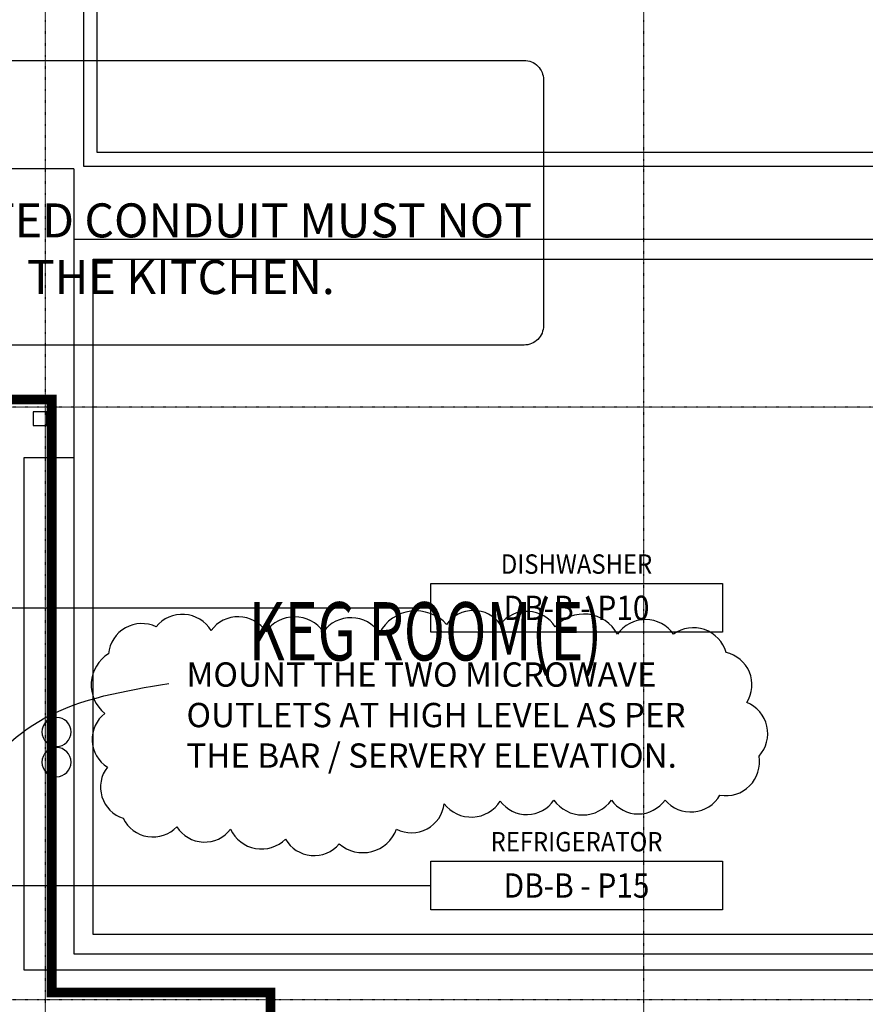
# Model space of a CAD drawing. Extents: x 102224 to 341230, y 639 to 62825.
# Drawn here: x 119760 to 124110, y 27389 to 32454 of the extents above; entities that cross this region are included whole.
import ezdxf
from ezdxf.enums import TextEntityAlignment as Align

# ---------------------------------------------------------------- set-up
doc = ezdxf.new("R2010")
doc.units = 0
doc.linetypes.add('EDG-DASH-3', pattern=[4.5, 3, -1.5])
doc.linetypes.add('X-2549-GF$0$EDG-1DOT-2', pattern=[5, 2, -1.4, 0.2, -1.4])
for name, color, linetype in [('ARE-GEN', 7, 'EDG-DASH-3'), ('NOT-25TXT', 4, 'CONTINUOUS'), ('NOT-35TXT', 2, 'CONTINUOUS'), ('NOT-50TXT', 6, 'CONTINUOUS'), ('NOT-REVIS', 3, 'CONTINUOUS'), ('POW-CIRC', 6, 'CONTINUOUS'), ('SYM-050', 6, 'CONTINUOUS'), ('SYM-ATT', 2, 'CONTINUOUS'), ('SYM-TEXT', 7, 'CONTINUOUS'), ('X-2549-GF$0$A-AREA-IDEN', 31, 'CONTINUOUS'), ('X-2549-GF$0$A-WALL', 8, 'CONTINUOUS'), ('X-2549-GF$0$Q-CASE', 11, 'CONTINUOUS'), ('X-2549-GF$0$S-COLS', 8, 'CONTINUOUS'), ('X-2549-GF$0$S-GRID', 133, 'X-2549-GF$0$EDG-1DOT-2'), ('X-XREF', 7, 'CONTINUOUS')]:
    doc.layers.add(name, color=color, linetype=linetype)
doc.styles.add('EDG', font='edg.shx', dxfattribs={"width": 0.9})
doc.styles.add('EDG-BOLD', font='arial.ttf')
doc.styles.add('X-2549-GF$0$EDG', font='edg.shx', dxfattribs={"width": 0.9})

# ---------------------------------------------------------------- blocks, each defined once
blk = doc.blocks.new('X-2549-GF')
at = {"layer": 'X-2549-GF$0$A-WALL'}
for p, q in [((16595.4, 28129.5), (16595.4, 30019.5)), ((16525.4, 29949.5), (16525.4, 28059.5)), ((21145.4, 28129.5), (16595.4, 28129.5)), ((16475.4, 28046.4), (16150.4, 28046.4)), ((16475.4, 28046.4), (16475.4, 24007.3)), ((16525.4, 28059.5), (21145.4, 28059.5)), ((20806.4, 27682), (16475.4, 27682)), ((16575.4, 24107.3), (16575.4, 27582)), ((16575.4, 27582), (20706.4, 27582)), ((16220.4, 26561.8), (16475.4, 26561.8)), ((16220.4, 23924.5), (16220.4, 26561.8)), ((20706.4, 24107.3), (16575.4, 24107.3)), ((16475.4, 24007.3), (20806.4, 24007.3)), ((22165.8, 23924.5), (16220.4, 23924.5))]:
    blk.add_line(p, q, dxfattribs=at)
at = {"layer": 'X-2549-GF$0$Q-CASE'}
for centre, start, end in [((16386.6, 25149.3), 90, 270), ((16386.6, 25149.3), 270, 90), ((16386.6, 24994.3), 90, 270), ((16386.6, 24994.3), 270, 90)]:
    blk.add_arc(centre, 75, start, end, dxfattribs=at)
at = {"layer": 'X-2549-GF$0$S-COLS'}
for p, q in [((16336.2, 26795.7), (16266.2, 26795.7)), ((16266.2, 26795.7), (16266.2, 26725.7)), ((16336.2, 26725.7), (16336.2, 26795.7)), ((16266.2, 26725.7), (16336.2, 26725.7))]:
    blk.add_line(p, q, dxfattribs=at)
at = {"layer": 'X-2549-GF$0$S-GRID'}
for p, q in [((16330.1, -3001.7), (16330.1, 44268.9)), ((19407.9, -3001.7), (19407.9, 44268.9)), ((58490, 26820), (-539.1, 26820)), ((58490, 23772), (-539.1, 23772))]:
    blk.add_line(p, q, dxfattribs=at)
at = {"layer": 'X-2549-GF$0$A-AREA-IDEN', "style": 'X-2549-GF$0$EDG', "width": 0.7}
blk.add_text('%%UKEG ROOM(E)', height=300, dxfattribs=at).set_placement((17375.8, 25517.1))
blk = doc.blocks.new('REF-CIRC')
at = {"layer": 'SYM-050', "color": 0, "linetype": 'ByBlock'}
blk.add_lwpolyline([(-1500, 250), (1500, 250), (1500, -250), (-1500, -250)], close=True, dxfattribs=at)
at = {"layer": 'SYM-ATT', "linetype": 'ByBlock', "style": 'EDG', "width": 0.9}
for tag, height, p in [('EQUIP', 200, (0, 450)), ('CHAN', 250, (0, 0))]:
    blk.add_attdef(tag, text='', height=height, dxfattribs=at).set_placement(p, align=Align.MIDDLE_CENTER)
at = {"layer": 'SYM-ATT', "color": 255, "linetype": 'ByBlock', "style": 'EDG', "width": 0.9}
for tag, flags in [('RATING', 3), ('MOUNT', 3), ('TYPE', 3), ('NAME', 3), ('ID', 9)]:
    blk.add_attdef(tag, (0, 0), '', height=200, dxfattribs=dict(at, flags=flags))
at = {"layer": 'SYM-TEXT', "color": 255, "linetype": 'ByBlock', "style": 'EDG', "width": 0.9, "flags": 3}
blk.add_attdef('TEXT', (0, 0), '', height=200, dxfattribs=at)

msp = doc.modelspace()

# ---------------------------------------------------------------- linework, layer by layer
at = {"layer": 'ARE-GEN', "const_width": 50}
msp.add_lwpolyline([(111275, 31550), (113950, 31550), (113950, 32825), (117725, 32825), (117725, 30500), (119925, 30500), (119925, 27450), (121050, 27450), (121050, 24400), (121675, 24400), (121675, 21575), (119950, 21575), (119950, 17975), (119275, 17325), (118100, 17325), (118100, 20025), (116600, 20025), (116600, 16450), (115100, 16450), (115100, 24575), (111275, 24575), (111275, 31550)], dxfattribs=at)
at = {"layer": 'NOT-25TXT'}
msp.add_spline([(119521.2, 25904.8), (119288.6, 26322), (119225, 27893.5), (119889.1, 28861.7), (120527.4, 29039.3)], degree=3, dxfattribs=at)
at = {"layer": 'NOT-50TXT'}
msp.add_lwpolyline([(118300, 32244.8), (122355, 32244.8, -0.414214), (122455, 32144.8), (122455, 30880.2, -0.414214), (122355, 30780.2), (118300, 30780.2, -0.414214), (118200, 30880.2), (118200, 32144.8, -0.414214)], format="xyb", close=True, dxfattribs=at)
at = {"layer": 'NOT-REVIS'}
msp.add_lwpolyline([(121611.3, 29299.2, 0.520567), (121322.5, 29305.5, 0.520567), (121322.5, 29305.5, 0.520567), (121027.5, 29305.5, 0.520567), (121027.5, 29305.5, 0.520567), (120745, 29311.7, 0.520567), (120745, 29311.7, 0.520567), (120462.5, 29330.6, 0.520567), (120462.5, 29330.6, 0.520567), (120217.7, 29192.5, 0.520567), (120217.7, 29192.5, 0.520567), (120198.9, 28885.2, 0.520567), (120198.9, 28885.2, 0.520567), (120211.4, 28609.1, 0.520567), (120211.4, 28609.1, 0.520567), (120293, 28345.6, 0.520567), (120293, 28345.6, 0.520567), (120569.2, 28301.7, 0.520567), (120569.2, 28301.7, 0.520567), (120845.4, 28289.2, 0.520567), (120845.4, 28289.2, 0.520567), (121127.9, 28239, 0.520567), (121127.9, 28239, 0.520567), (121404.1, 28213.9, 0.520567), (121404.1, 28213.9, 0.520567), (121699.2, 28289.2, 0.520567), (121699.2, 28289.2, 0.520567), (121944, 28420.9, 0.520567), (121944, 28420.9, 0.520567), (122232.8, 28433.5, 0.520567), (122232.8, 28433.5, 0.520567), (122509, 28439.7, 0.520567), (122509, 28439.7, 0.520567), (122804, 28439.7, 0.520567), (122804, 28439.7, 0.520567), (123080.2, 28439.7, 0.520567), (123080.2, 28439.7, 0.520567), (123362.7, 28464.8, 0.520567), (123362.7, 28464.8, 0.520567), (123563.6, 28665.6, 0.520567), (123563.6, 28665.6, 0.520567), (123500.8, 28941.6, 0.520567), (123500.8, 28941.6, 0.520567), (123394.1, 29198.8, 0.520567), (123394.1, 29198.8, 0.520567), (123124.2, 29292.9, 0.520567), (123124.2, 29292.9, 0.520567), (122835.4, 29292.9, 0.520567), (122835.4, 29292.9, 0.520567), (122515.2, 29330.6, 0.520567), (122515.2, 29330.6, 0.520567), (122232.8, 29343.1, 0.520567), (122232.8, 29343.1, 0.520567), (121956.6, 29343.1, 0.520567), (121956.6, 29343.1, 0.520567)], format="xyb", close=True, dxfattribs=at)
at = {"layer": 'POW-CIRC'}
for points in [[(119600, 29428.5), (121875, 29428.5)], [(118775, 24500), (118775, 28000), (121875, 28000)]]:
    msp.add_lwpolyline(points, dxfattribs=at)

# ---------------------------------------------------------------- block references
at = {"layer": 'POW-CIRC', "xscale": 0.5, "yscale": 0.5, "zscale": 0.5}
for p, values in [((122625, 29428.5), {'CHAN': 'DB-B - P10', 'EQUIP': 'DISHWASHER'}), ((122625, 28000), {'CHAN': 'DB-B - P15', 'EQUIP': 'REFRIGERATOR'})]:
    msp.add_blockref('REF-CIRC', p, dxfattribs=at).add_auto_attribs(values)
at = {"layer": 'X-XREF'}
msp.add_blockref('X-2549-GF', (103563.1, 3640.5), dxfattribs=at)

# ---------------------------------------------------------------- texts
at = {"layer": 'NOT-25TXT', "insert": (120618.4, 29147.7), "char_height": 125, "attachment_point": 1, "style": 'EDG'}
msp.add_mtext_dynamic_manual_height_columns('MOUNT THE TWO MICROWAVE OUTLETS AT HIGH LEVEL AS PER THE BAR / SERVERY ELEVATION.', width=2725, gutter_width=625, heights=[0], dxfattribs=at)
at = {"layer": 'NOT-35TXT', "insert": (118477.7, 31509), "char_height": 175, "attachment_point": 1, "style": 'EDG-BOLD'}
msp.add_mtext_dynamic_manual_height_columns('CORRUGATED CONDUIT MUST NOT BE USED IN THE KITCHEN.', width=4147.311, gutter_width=875, heights=[0], dxfattribs=at)

doc.saveas('drawing.dxf')
